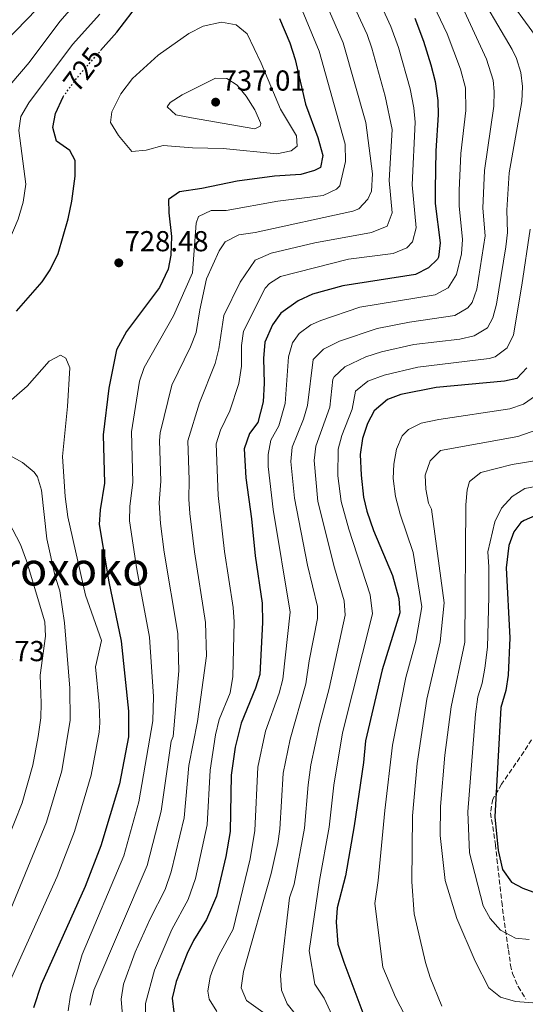
# Model space of a CAD drawing. Units: metres. Extents: x 624295 to 627744, y 4741120 to 4743496.
# Drawn here: x 624644 to 624819, y 4742904 to 4743245 of the extents above; entities that cross this region are included whole.
import ezdxf
from ezdxf.enums import TextEntityAlignment as Align

# ---------------------------------------------------------------- set-up
doc = ezdxf.new("R2010")
doc.units = ezdxf.units.M
doc.header["$MEASUREMENT"] = 0
doc.linetypes.add('DGN Style 3', pattern=[2.435891, 1.739922, -0.695969])
doc.linetypes.add('DGN Style 5', pattern=[1.217945, 0.521977, -0.695969])
for name, color, linetype, lineweight in [('Cota de curva de nivel directora', 7, 'Continuous', 0), ('Cota de punto acotado terreno', 7, 'Continuous', 0), ('Curva de nivel directora', 30, 'Continuous', 30), ('Curva de nivel directora no vista', 30, 'DGN Style 5', 30), ('Curva de nivel intermedia', 30, 'Continuous', 0), ('Punto acotado terreno (símbolo)', 7, 'Continuous', 0), ('Texto de Área (paraje) menor', 7, 'Continuous', 0), ('Zona arbolada', 92, 'DGN Style 3', 0)]:
    doc.layers.add(name, color=color, linetype=linetype, lineweight=lineweight)
doc.styles.add('Style-Arial', font='arial.ttf')

# ---------------------------------------------------------------- blocks, each defined once
blk = doc.blocks.new('5PATER')
at = {"layer": 'Punto acotado terreno (símbolo)', "linetype": 'Continuous', "lineweight": 0}
h = blk.add_hatch(color=51, dxfattribs=at)
edge = h.paths.add_edge_path()
edge.add_ellipse((0, 0), major_axis=(-0.11, -0.111), ratio=0.999422, start_angle=0, end_angle=360)

msp = doc.modelspace()

# ---------------------------------------------------------------- linework, layer by layer
at = {"layer": 'Curva de nivel directora', "color": 30, "linetype": 'Continuous', "lineweight": 30, "flags": 128}
for points, elevation in [([(624671.81, 4743234.45), (624677.45, 4743240.85), (624685.43, 4743251.31)], 725), ([(624733.89, 4743245.6), (624737.49, 4743237.13), (624739.41, 4743231.35), (624742.98, 4743215.85), (624747.2, 4743204.35), (624748.98, 4743198.11), (624748.13, 4743193.96), (624746.1, 4743192.83), (624741.28, 4743191.46), (624732.21, 4743190.89), (624719.26, 4743189.15), (624707.02, 4743186.58), (624699.23, 4743185.48), (624695.44, 4743182.82), (624695.52, 4743178.19), (624696.47, 4743169.93), (624696.2, 4743163.55), (624695.24, 4743158.65), (624692.24, 4743152.33), (624680.82, 4743137.06), (624677.37, 4743130.68), (624674.64, 4743117.41), (624672.74, 4743101.23), (624673.17, 4743084.38), (624671.71, 4743075.12), (624671.39, 4743070.11), (624674.7, 4743050.22), (624678.93, 4743029.64), (624681.5, 4743005.33), (624681.49, 4742996.35), (624678.39, 4742980.15), (624671.88, 4742958.63), (624666.49, 4742944.43), (624651.24, 4742910.48), (624648.58, 4742902.41)], 725), ([(624780.91, 4743245.76), (624783.94, 4743237.77), (624786.43, 4743229.54), (624787.97, 4743223.75), (624788.89, 4743217.18), (624789.02, 4743212.17), (624788.17, 4743199.75), (624787.96, 4743186.42), (624787.99, 4743181.41), (624789.7, 4743167.74), (624789.17, 4743162.79), (624788.83, 4743162.07), (624785.62, 4743159.08), (624781.16, 4743156.78), (624755.88, 4743152.92), (624745.4, 4743149.99), (624740.38, 4743147.68), (624734.41, 4743143.37), (624731.51, 4743139.3), (624728.79, 4743133.28), (624728.42, 4743127.7), (624728.65, 4743119.12), (624728.22, 4743112.65), (624726.38, 4743105.43), (624723.47, 4743101.64), (624721.69, 4743096.32), (624722.22, 4743086.27), (624724.26, 4743072.04), (624725.45, 4743059.22), (624727.86, 4743042.72), (624728.08, 4743036.11), (624727.06, 4743018.06), (624725.62, 4743013.27), (624720.65, 4743001.09), (624718.55, 4742992.86), (624717.16, 4742983.13), (624716.79, 4742963.55), (624715.3, 4742954.86), (624712.06, 4742941.18), (624708.63, 4742933.05), (624704.03, 4742925.78), (624701.84, 4742921.29), (624698.09, 4742911.58), (624696.64, 4742905.73), (624697.23, 4742900.84)], 700), ([(624642.64, 4743144.13), (624651.57, 4743154.26), (624654.28, 4743158.45), (624657.07, 4743164.03), (624660.59, 4743176.16), (624661.82, 4743182.2), (624662.97, 4743190.95), (624662.99, 4743196.33), (624661.12, 4743199.78), (624656.47, 4743203.1), (624655.27, 4743207.79), (624656.18, 4743212.66), (624658.87, 4743218.42)], 725), ([(624819.77, 4743124.36), (624816.27, 4743120.76), (624812.01, 4743119.74), (624788.35, 4743117.63), (624776.08, 4743115.12), (624771.37, 4743113.46), (624766.84, 4743109.51), (624764.53, 4743105.07), (624762.8, 4743099.9), (624761.98, 4743094.33), (624762.23, 4743087.13), (624763.08, 4743079.54), (624764.25, 4743074.67), (624766.6, 4743067.96), (624773.18, 4743052.37), (624775.31, 4743044.42), (624775.66, 4743039.4), (624769.53, 4743019.66), (624763.79, 4742995.06), (624763.09, 4742987.47), (624759.85, 4742965.5), (624756.8, 4742948.15), (624753.96, 4742937.13), (624753.6, 4742932.13), (624754.2, 4742924.43), (624756.21, 4742918.18), (624763.58, 4742898.85)], 675), ([(624824.37, 4743073.91), (624818.85, 4743071.46), (624817.75, 4743070.76), (624815.33, 4743067.5), (624813.59, 4743062.8), (624812.57, 4743054.99), (624813.83, 4743030.77), (624813.35, 4743017.84), (624812.5, 4743012.53), (624810.79, 4743006.57), (624808.71, 4742968.63), (624809.81, 4742956.94), (624811.32, 4742950.42), (624814.51, 4742945.96), (624818.39, 4742943.89), (624823.09, 4742942.17)], 650)]:
    msp.add_lwpolyline(points, dxfattribs=dict(at, elevation=elevation))
at = {"layer": 'Curva de nivel directora no vista', "color": 30, "linetype": 'DGN Style 5', "lineweight": 30, "elevation": 725, "flags": 128}
msp.add_lwpolyline([(624658.87, 4743218.42), (624659.07, 4743218.85), (624664.49, 4743226.14), (624671.81, 4743234.45)], dxfattribs=at)
at = {"layer": 'Curva de nivel intermedia', "color": 30, "linetype": 'Continuous', "lineweight": 0, "flags": 128}
for points, elevation in [([(624687.39, 4742900.15), (624687.42, 4742903.95), (624690.54, 4742915.41), (624696.52, 4742929.51), (624702.26, 4742939.99), (624704.75, 4742947.31), (624708.82, 4742965.91), (624709.83, 4742984.79), (624711.76, 4742997.05), (624712.95, 4743002.44), (624716.8, 4743011.68), (624717.75, 4743017.39), (624718.24, 4743036.29), (624717.83, 4743041.28), (624714.82, 4743060.71), (624712.68, 4743080.08), (624711.91, 4743098.02), (624713.47, 4743102.8), (624716.71, 4743109.48), (624719.82, 4743118.98), (624720.77, 4743124.96), (624720.75, 4743132.16), (624721.48, 4743137.09), (624728.93, 4743152.01), (624730.46, 4743153.72), (624734.24, 4743156.15), (624757.84, 4743162.15), (624773.43, 4743164.1), (624778.12, 4743166.05), (624780.11, 4743168.14), (624781.39, 4743172.98), (624779.99, 4743187.92), (624781.02, 4743209.63), (624780.55, 4743214.61), (624779.32, 4743221.23), (624775.26, 4743235.51), (624772.61, 4743242.88), (624759.34, 4743271.66)], 705), ([(624708.25, 4743036.1), (624704.38, 4743060.59), (624702.86, 4743073.85), (624702.44, 4743078.84), (624702.6, 4743085.51), (624702.14, 4743099.12), (624706.11, 4743112.31), (624711.65, 4743125.95), (624712.93, 4743130.98), (624714.64, 4743142.55), (624720.24, 4743154.15), (624725.44, 4743161.75), (624731.04, 4743164.15), (624746.24, 4743167.75), (624765.89, 4743171.37), (624771.26, 4743173.54), (624773.07, 4743178.22), (624772.03, 4743189.43), (624773.01, 4743207.1), (624770.66, 4743218.71), (624765.99, 4743235.28), (624764.31, 4743240), (624752.25, 4743266.31)], 710), ([(624673.03, 4743262.09), (624657.71, 4743244.58), (624647.07, 4743230.3), (624631.5, 4743212.32)], 715), ([(624780.61, 4743264.68), (624792.14, 4743240.29), (624796.8, 4743228.08), (624798.46, 4743221.52), (624798.64, 4743213.71), (624796.87, 4743198.82)], 695), ([(624792.64, 4743260.14), (624805.79, 4743231.47)], 690), ([(624800.91, 4743258.29), (624814.74, 4743234.88), (624816.21, 4743231.75), (624817.74, 4743226.91), (624818.27, 4743221.96), (624818.03, 4743216.79), (624813.62, 4743192.01), (624812.87, 4743179.08)], 685), ([(624810.88, 4743255.98), (624823.68, 4743238.3)], 680), ([(624653.28, 4743252.62), (624635.07, 4743233.98)], 710), ([(624668.23, 4742903.35), (624669.43, 4742908.55), (624687.98, 4742951.75), (624692.88, 4742970.63), (624696.31, 4742994.95), (624697.04, 4742996.55), (624699.04, 4743019.35), (624698.59, 4743032.22), (624693.89, 4743060.46), (624692.62, 4743070.38), (624692.2, 4743077.6), (624692.79, 4743085.13), (624692.32, 4743099.26), (624692.54, 4743101.89), (624696.53, 4743118.44), (624703.04, 4743131.65), (624705.01, 4743136.64), (624706.24, 4743144.55), (624708.64, 4743155.35), (624713.04, 4743164.95), (624715.04, 4743168.15), (624719.84, 4743170.55), (624725.44, 4743171.35), (624759.36, 4743178.78), (624761.42, 4743179.63), (624764.64, 4743182.95), (624765.84, 4743185.75), (624766.24, 4743191.75), (624763.88, 4743209.48), (624756.01, 4743237.11), (624748.53, 4743254.51)], 715), ([(624660.63, 4742901.35), (624661.43, 4742906.95), (624665.43, 4742920.95), (624679.91, 4742955.14), (624685.13, 4742973.84), (624689.96, 4743001.94), (624690.19, 4743010.39), (624688.76, 4743030.93), (624684.44, 4743054.44), (624681.89, 4743071.35), (624681.95, 4743076.36), (624682.98, 4743084.75), (624682.56, 4743102.2), (624685.35, 4743119.83), (624686.95, 4743124.56), (624697.13, 4743142.48), (624703.74, 4743157.4), (624705.04, 4743174.55), (624705.84, 4743176.95), (624710.24, 4743178.95), (624715.44, 4743178.95), (624733.32, 4743182.18), (624749.04, 4743184.23), (624753.75, 4743186.37), (624754.83, 4743187.58), (624756.8, 4743195.96), (624756.78, 4743202.06), (624747.71, 4743234.23), (624740.63, 4743251.3)], 720), ([(624671.57, 4743247.12), (624662.13, 4743236.53), (624646.89, 4743216.3), (624644.19, 4743211.62), (624643.4, 4743206.7), (624645.88, 4743188.18), (624645.01, 4743181.86), (624643.21, 4743176.02), (624637.13, 4743161.54), (624629.67, 4743148.36), (624609.12, 4743123.25), (624596.29, 4743108.87), (624590.69, 4743103.37), (624575.42, 4743090.38), (624560.45, 4743076.69), (624545, 4743058.23), (624535.11, 4743043.57), (624523.25, 4743023.78), (624509.83, 4742991.17), (624494.23, 4742960.46), (624490.46, 4742954.56), (624469.74, 4742927.87), (624467.1, 4742923.06), (624454.94, 4742897.65)], 720), ([(624733.01, 4743198.62), (624714.41, 4743200.52), (624703.79, 4743200.7), (624693.59, 4743201.57), (624687.62, 4743199.93), (624682.62, 4743199.43), (624678.09, 4743205.03), (624675.29, 4743209.55), (624675.7, 4743213.2), (624678.87, 4743219.53), (624682.87, 4743224.84), (624691.84, 4743232.94), (624702.51, 4743240.43), (624707.46, 4743243), (624713.81, 4743244.3), (624718.87, 4743243.43), (624722.76, 4743240.28), (624727.52, 4743230.16), (624734.31, 4743214.18), (624739.82, 4743204.93), (624740.04, 4743201.35), (624737.93, 4743199.68), (624733.01, 4743198.62)], 730), ([(624805.79, 4743231.47), (624808.13, 4743224.22), (624808.48, 4743220.25), (624808.32, 4743215.25), (624805.09, 4743192.91), (624804.57, 4743179.86), (624805.31, 4743170.16), (624802.46, 4743151.73), (624800.83, 4743147.04), (624799.28, 4743145.19), (624794.78, 4743142.63), (624779.1, 4743140.29), (624767.85, 4743138.02), (624754.76, 4743133.66), (624749.21, 4743130.93), (624745.64, 4743127.34), (624743.67, 4743111.39), (624742.24, 4743106.6), (624738.28, 4743096.94), (624737.87, 4743091.94), (624739.1, 4743079.19), (624743.7, 4743055.97), (624747.07, 4743041.61), (624747.11, 4743037.42), (624744.27, 4743022.73), (624743.13, 4743014.8), (624737.62, 4742995.64), (624735.23, 4742983.79), (624734.01, 4742964.33), (624733.38, 4742959.37), (624731.04, 4742948.95), (624721.43, 4742914.95), (624720.64, 4742909.38), (624722.47, 4742904.99), (624731.34, 4742898.53)], 690), ([(624725.39, 4743207.3), (624703.35, 4743211.15), (624697.92, 4743212.19), (624694.95, 4743214.98), (624695.96, 4743216.48), (624700.2, 4743219.14), (624711.7, 4743224.96), (624715.63, 4743224.84), (624719.22, 4743222.49), (624722.4, 4743218.63), (624725.39, 4743213.92), (624727.51, 4743209.13), (624727.23, 4743208.27), (624725.39, 4743207.3)], 735), ([(624796.87, 4743198.82), (624796.34, 4743185.88), (624796.28, 4743180.63), (624797.51, 4743168.95), (624797.07, 4743163.98), (624795.37, 4743156.76), (624792.45, 4743152.13), (624787.97, 4743149.69), (624761.86, 4743145.47), (624748.25, 4743140.86), (624744.8, 4743139.3), (624740.77, 4743136.31), (624738.49, 4743133.04), (624737.04, 4743128.24), (624735.94, 4743112.02), (624733.66, 4743104.32), (624730.87, 4743099.29), (624729.99, 4743094.31), (624730.02, 4743090.23), (624731.77, 4743075.31), (624737.67, 4743039.66), (624735.1, 4743016.43), (624733.83, 4743011.59), (624729.13, 4742998.37), (624726.43, 4742985.86), (624725.4, 4742963.94), (624723.73, 4742954.08), (624717.86, 4742929.68), (624712.9, 4742920.49), (624710.77, 4742915.66), (624709.82, 4742913.15), (624709.03, 4742908.14), (624709.56, 4742905.36), (624712.18, 4742901.11)], 695), ([(624812.87, 4743179.08), (624813.12, 4743171.37), (624812.54, 4743166.4), (624809.27, 4743146.56), (624808.02, 4743141.77), (624806.11, 4743138.24), (624801.45, 4743135.47), (624796.55, 4743134.42), (624780.54, 4743132.46), (624769.3, 4743129.96), (624763.9, 4743128.18), (624756.61, 4743124.71), (624752.88, 4743121.34), (624752.46, 4743120.53), (624751.39, 4743110.76), (624746.57, 4743097.25), (624745.95, 4743092.28), (624747.2, 4743078.1), (624753.05, 4743054.98), (624756.4, 4743043.57), (624756.71, 4743038.61), (624751.17, 4743013.17), (624747.8, 4743000.62), (624744.83, 4742986.65), (624743.84, 4742979.79), (624742.62, 4742964.72), (624739.04, 4742945.35), (624737.43, 4742940.55), (624734.23, 4742913.75), (624734.63, 4742908.55), (624736.63, 4742903.75), (624739.83, 4742899.75)], 685), ([(624820.92, 4743172.58), (624818.09, 4743153.08), (624815.16, 4743135.85), (624812.98, 4743131.35), (624808.85, 4743128.23), (624806.73, 4743127.6), (624781.98, 4743124.64), (624770.3, 4743121.82), (624764.61, 4743119.77), (624760.35, 4743116.28), (624759.11, 4743110.13), (624755.52, 4743101), (624754.32, 4743096.15), (624754.22, 4743086.95), (624755.31, 4743078.04), (624758.02, 4743068.41), (624765.46, 4743045.62), (624766.21, 4743039.08), (624755.77, 4742997.77), (624752.85, 4742979.64), (624751.23, 4742965.11), (624747.84, 4742946.55), (624744.23, 4742922.15), (624746.23, 4742910.55), (624749.43, 4742905.75), (624761.43, 4742879.75)], 680), ([(624640.47, 4742911.75), (624656.75, 4742948.01), (624662.78, 4742963.58), (624668.57, 4742983.12), (624671.28, 4742998.06), (624671.54, 4743001.23), (624671.32, 4743007.73), (624670.1, 4743020.68), (624672.18, 4743029.77), (624666.58, 4743045.52), (624660.47, 4743072.72), (624659.55, 4743079.8), (624658.56, 4743093.7), (624660.38, 4743111.06), (624661.15, 4743124.44), (624659.76, 4743127.81), (624657.96, 4743128.84), (624653.95, 4743126.75), (624646.36, 4743118.08), (624632.75, 4743106.36)], 730), ([(624792.63, 4742870.54), (624774.23, 4742906.15), (624769.83, 4742916.55), (624767.03, 4742938.55), (624768.21, 4742946.52), (624770.5, 4742970.81), (624773.2, 4742993.52), (624777.78, 4743017.04), (624781.31, 4743029.58), (624783.31, 4743041.53), (624780.3, 4743060.3), (624775.8, 4743073.7), (624774.15, 4743079.81), (624773.37, 4743086.03), (624773.64, 4743091.01), (624774.54, 4743096.2), (624776.52, 4743100.79), (624778.66, 4743103), (624783.06, 4743105.27), (624789.2, 4743106.53), (624813.9, 4743110.17), (624818.59, 4743111.8), (624822.84, 4743114.71)], 670), ([(624790.23, 4742902.94), (624786.23, 4742912.94), (624784.63, 4742918.14), (624780.63, 4742934.95), (624779.83, 4742946.15), (624780.08, 4742969.01), (624781.73, 4742987.12), (624785.06, 4743009.51), (624789.76, 4743029.39), (624791.04, 4743042.94), (624786.64, 4743075.34), (624785.71, 4743077.49), (624784.67, 4743082.37), (624784.55, 4743087.14), (624786.26, 4743092.18), (624789.84, 4743095.74), (624816.64, 4743100.54), (624827.84, 4743104.54)], 665), ([(624640.32, 4743093.97), (624644.72, 4743091.6), (624648.78, 4743088.24), (624649.92, 4743086.64), (624651.31, 4743082.03), (624653.18, 4743065.04), (624656.03, 4743052.07), (624657.63, 4743047.08), (624659.27, 4743035.93), (624661.11, 4743013.25), (624661.27, 4743002.14), (624658.4, 4742984.65), (624653.08, 4742966.86), (624638.21, 4742930.84)], 735), ([(624824.64, 4743092.54), (624814.64, 4743090.94), (624803.84, 4743088.14), (624799.84, 4743084.94), (624799.04, 4743082.14)], 660), ([(624833.84, 4743085.34), (624819.04, 4743082.54), (624814.64, 4743079.74), (624811.04, 4743075.74), (624808.64, 4743070.94), (624806.24, 4743060.54), (624806.64, 4743055.34), (624806.64, 4743044.94), (624806.09, 4743027.5), (624805.22, 4743020.24), (624804.24, 4743015.03), (624802.75, 4743010.25), (624801.95, 4743004.22), (624799.29, 4742970.41), (624799.83, 4742956.14), (624804.63, 4742937.74), (624807.03, 4742933.34), (624810.63, 4742929.34), (624815.83, 4742926.54), (624820.63, 4742926.14)], 655), ([(624799.04, 4743082.14), (624798.64, 4743076.94), (624798.27, 4743029.24), (624793.47, 4743006.87), (624791.37, 4742990.06), (624789.87, 4742972.2), (624789.73, 4742962.2), (624791.43, 4742946.54), (624795.43, 4742933.34), (624801.83, 4742918.54), (624806.63, 4742909.34), (624810.63, 4742906.14), (624815.83, 4742904.54), (624821.83, 4742904.14)], 660), ([(624631.21, 4742940.03), (624644.58, 4742973.53), (624648.33, 4742986.59), (624650.18, 4742996.52), (624651.04, 4743003.05), (624651.23, 4743008.04), (624650.87, 4743017.75), (624652.68, 4743031.32), (624652.49, 4743036.31), (624646.15, 4743057.45), (624643.98, 4743063.12), (624639.98, 4743070.91)], 740), ([(624679.43, 4742899.75), (624679.03, 4742905.35), (624679.83, 4742910.55), (624683.83, 4742921.75), (624689.02, 4742933.24), (624694.2, 4742943.49), (624696.37, 4742949.53), (624700.85, 4742968.27), (624702.51, 4742986.45), (624705.44, 4743001.75), (624708.64, 4743024.55), (624708.25, 4743036.1)], 710)]:
    msp.add_lwpolyline(points, dxfattribs=dict(at, elevation=elevation))
at = {"layer": 'Zona arbolada', "color": 92, "linetype": 'DGN Style 3', "lineweight": 0}
msp.add_polyline3d([(624821.45, 4742995.42, 641.12), (624818.75, 4742991.23, 641.93), (624811.01, 4742979.99, 645.64), (624807.94, 4742974.75, 647.28), (624807.2, 4742970.08, 648.67), (624808.88, 4742959.09, 651.67), (624809.41, 4742954.12, 652.28), (624811.07, 4742939.18, 651.91), (624811.71, 4742934.27, 652.35), (624813.4, 4742922.55, 654.88), (624814.11, 4742917.23, 656.46), (624814.77, 4742914.34, 656.85), (624816.75, 4742909.76, 657.26), (624819.46, 4742905.39, 657.51)], dxfattribs=at)
msp.add_polyline3d([(624821.45, 4742995.42, 641.12), (624818.75, 4742991.23, 641.93), (624811.01, 4742979.99, 645.64), (624807.94, 4742974.75, 647.28), (624807.2, 4742970.08, 648.67), (624808.88, 4742959.09, 651.67), (624809.41, 4742954.12, 652.28), (624811.07, 4742939.18, 651.91), (624811.71, 4742934.27, 652.35), (624813.4, 4742922.55, 654.88), (624814.11, 4742917.23, 656.46), (624814.77, 4742914.34, 656.85), (624816.75, 4742909.76, 657.26), (624819.46, 4742905.39, 657.51)], dxfattribs=at)

# ---------------------------------------------------------------- block references
at = {"layer": 'Punto acotado terreno (símbolo)', "color": 7, "linetype": 'Continuous', "lineweight": 0, "xscale": 10, "yscale": 10, "zscale": 10}
for p in [(624711.76, 4743216.59, 737.01), (624678.15, 4743160.85, 728.48)]:
    msp.add_blockref('5PATER', p, dxfattribs=at)

# ---------------------------------------------------------------- texts
at = {"layer": 'Cota de curva de nivel directora', "color": 7, "linetype": 'Continuous', "lineweight": 0, "style": 'Style-Arial'}
msp.add_text('725', height=7, rotation=53.34319, dxfattribs=at).set_placement((624665.8196, 4743227.9261, 725), align=Align.MIDDLE_CENTER)
at = {"layer": 'Cota de punto acotado terreno', "color": 7, "linetype": 'Continuous', "lineweight": 0, "style": 'Style-Arial'}
for s, p in [('737.01', (624713.84, 4743220.59, 737.01)), ('728.48', (624680.14, 4743164.85, 728.48)), ('753.73', (624623.3, 4743022.65, 753.73))]:
    msp.add_text(s, height=7, dxfattribs=at).set_placement(p)
at = {"layer": 'Texto de Área (paraje) menor', "color": 7, "linetype": 'Continuous', "lineweight": 0, "style": 'Style-Arial'}
msp.add_text('Mendioroxoko', height=11.5, dxfattribs=at).set_placement((624636.0227, 4743054.68, 745), align=Align.MIDDLE_CENTER)

doc.saveas('drawing.dxf')
